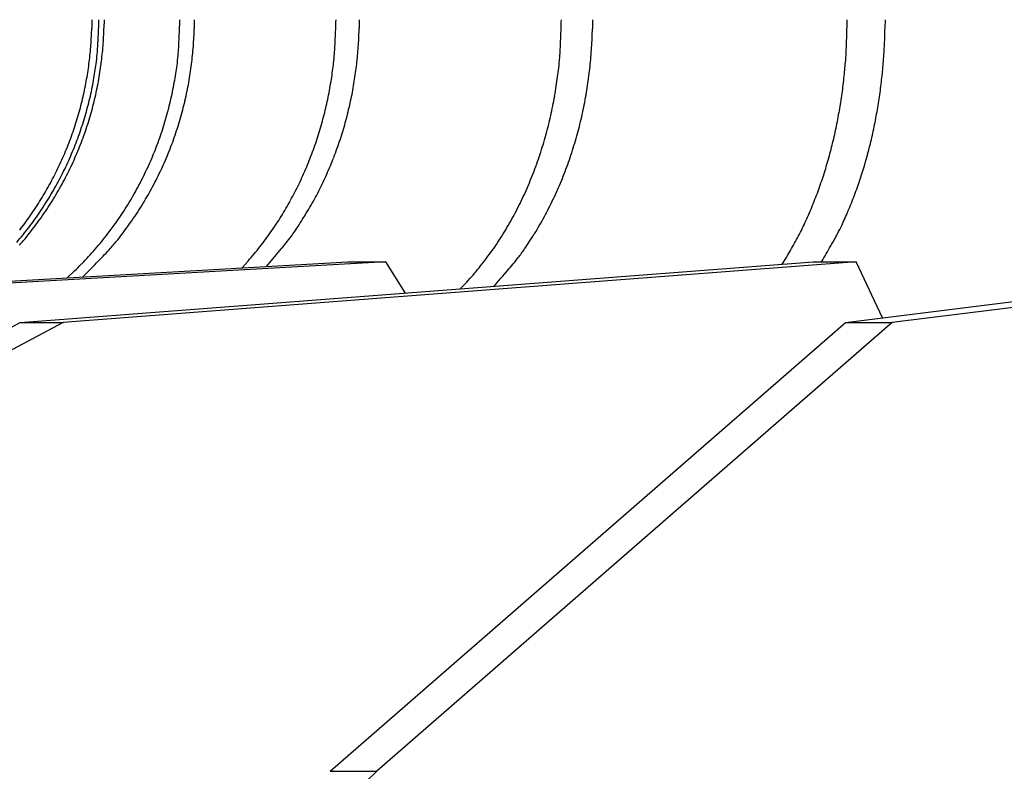
# Model space of a CAD drawing. Extents: x 8508 to 12591, y 13923 to 14934.
# Drawn here: x 8673 to 8693, y 14384 to 14400 of the extents above; entities that cross this region are included whole.
import ezdxf

# ---------------------------------------------------------------- set-up
doc = ezdxf.new("R2010")
doc.units = 0
doc.header["$LTSCALE"] = 8
doc.header["$MEASUREMENT"] = 0
doc.layers.get('0').update_dxf_attribs({"linetype": 'CONTINUOUS'})
doc.layers.get('DEFPOINTS').update_dxf_attribs({"linetype": 'CONTINUOUS'})
doc.layers.add('7', color=7, linetype='CONTINUOUS')
doc.layers.add('DIM-1', color=9, linetype='CONTINUOUS')
doc.styles.get("Standard").update_dxf_attribs({"font": 'romans.shx', "bigfont": 'extfont.shx'})
doc.dimstyles.new('1-4', dxfattribs={"dimscale": 4, "dimtxt": 3.15, "dimasz": 1, "dimexe": 0.5, "dimexo": 1.5, "dimgap": 1, "dimtad": 1, "dimdec": 1, "dimdsep": 46, "dimtxsty": 'STANDARD', "dimblk": 'ARW1', "dimcen": 0, "dimclrd": 256, "dimclrt": 2, "dimadec": 0, "dimazin": 0, "dimtfac": 0.6, "dimtdec": 1, "dimtmove": 0, "dimatfit": 3, "dimldrblk": 'ARW1', "dimfxl": 1, "dimtolj": 1, "dimlwd": -1, "dimlwe": -1, "dimarcsym": 0})

# ---------------------------------------------------------------- blocks, each defined once
blk = doc.blocks.new('ARW1')
at = {"color": 0, "linetype": 'ByBlock'}
for q in [(-2.9544, 0.5209), (-2.9544, -0.5209), (-1, 0)]:
    blk.add_line((0, 0), q, dxfattribs=at)
blk = doc.blocks.new('*D6')
at = {"layer": 'DEFPOINTS', "color": 0}
for p in [(8526.296, 14529.777), (8704.644, 14529.777), (8715.549, 14307.259)]:
    blk.add_point(p, dxfattribs=at)
at = {"layer": 'DIM-1', "color": 0}
for p, q in [((8698.644, 14529.777), (8524.296, 14529.777)), ((8709.549, 14307.259), (8524.296, 14307.259))]:
    blk.add_line(p, q, dxfattribs=at)
at = {"layer": 'DIM-1'}
blk.add_line((8526.296, 14311.259), (8526.296, 14525.777), dxfattribs=at)
at = {"layer": 'DIM-1', "xscale": 4, "yscale": 4, "zscale": 4}
for p, rotation in [((8526.296, 14529.777), 90), ((8526.296, 14307.259), 270)]:
    blk.add_blockref('ARW1', p, dxfattribs=dict(at, rotation=rotation))
at = {"layer": 'DIM-1', "color": 2, "insert": (8515.996, 14418.518), "char_height": 12.6, "attachment_point": 5, "rotation": 90}
blk.add_mtext('\\A1;222.5', dxfattribs=at)
blk = doc.blocks.new('*D7')
at = {"layer": 'DEFPOINTS', "color": 0}
for p in [(8556.887, 14425.958), (8716.43, 14425.958), (8716.421, 14307.258)]:
    blk.add_point(p, dxfattribs=at)
at = {"layer": 'DIM-1', "color": 0}
for p, q in [((8710.43, 14425.958), (8554.887, 14425.958)), ((8710.421, 14307.258), (8554.887, 14307.258))]:
    blk.add_line(p, q, dxfattribs=at)
at = {"layer": 'DIM-1'}
blk.add_line((8556.887, 14311.258), (8556.887, 14421.958), dxfattribs=at)
at = {"layer": 'DIM-1', "xscale": 4, "yscale": 4, "zscale": 4}
for p, rotation in [((8556.887, 14425.958), 90), ((8556.887, 14307.258), 270)]:
    blk.add_blockref('ARW1', p, dxfattribs=dict(at, rotation=rotation))
at = {"layer": 'DIM-1', "color": 2, "insert": (8546.587, 14366.608), "char_height": 12.6, "attachment_point": 5, "rotation": 90}
blk.add_mtext('\\A1;118.7', dxfattribs=at)

msp = doc.modelspace()

# ---------------------------------------------------------------- linework, layer by layer
at = {"layer": '7', "color": 0, "linetype": 'Continuous'}
for p, q in [((8674.484, 14399.657), (8674.481, 14399.486)), ((8674.733, 14399.657), (8674.731, 14399.48)), ((8676.585, 14399.657), (8676.583, 14399.477)), ((8679.968, 14399.657), (8679.966, 14399.486)), ((8684.752, 14399.657), (8684.75, 14399.468)), ((8690.752, 14399.657), (8690.751, 14399.49)), ((8688.644, 14394.643), (8688.731, 14394.782)), ((8657.747, 14393.443), (8679.734, 14394.691)), ((8680.512, 14394.691), (8658.524, 14393.443)), ((8673.01, 14393.443), (8689.278, 14394.691)), ((8690.163, 14394.691), (8673.895, 14393.443)), ((8677.564, 14394.568), (8677.69, 14394.707)), ((8679.734, 14394.691), (8680.512, 14394.691)), ((8680.915, 14394.05), (8680.512, 14394.691)), ((8689.278, 14394.691), (8690.163, 14394.691)), ((8689.941, 14393.443), (8699.864, 14394.691)), ((8690.699, 14393.539), (8690.163, 14394.691)), ((8700.823, 14394.691), (8690.9, 14393.443)), ((8673.979, 14394.365), (8674.129, 14394.504)), ((8682.039, 14394.136), (8682.172, 14394.275)), ((8655.684, 14384.24), (8673.01, 14393.443)), ((8673.895, 14393.443), (8656.569, 14384.24)), ((8673.01, 14393.443), (8673.895, 14393.443)), ((8679.372, 14384.24), (8689.941, 14393.443)), ((8690.9, 14393.443), (8680.331, 14384.24)), ((8689.941, 14393.443), (8690.9, 14393.443)), ((8679.372, 14384.24), (8680.331, 14384.24)), ((8680.331, 14384.24), (8680.106, 14384.027))]:
    msp.add_line(p, q, dxfattribs=at)
for centre, radius, start, end in [((8660.379, 14400.049), 14.255, 356.8155, 358.421), ((8661.468, 14400.063), 14.826, 356.8315, 358.4301), ((8663.376, 14400.042), 16.12, 357.2321, 358.6303), ((8665.762, 14400.084), 18.356, 357.3002, 358.666), ((8667.493, 14400.04), 22.486, 358.0389, 359.0228), ((8667.66, 14399.649), 6.823, 357.1804, 358.6266), ((8667.905, 14399.652), 6.829, 357.0657, 358.5612), ((8669.479, 14399.649), 7.107, 357.1507, 358.6118), ((8672.234, 14399.648), 7.734, 357.5296, 358.8031), ((8675.939, 14399.647), 8.813, 357.6035, 358.8393), ((8679.951, 14399.651), 10.802, 358.2575, 359.1479), ((8667.378, 14399.664), 7.105, 355.7733, 357.1767), ((8669.115, 14399.443), 5.5, 354.8717, 358.071), ((8667.622, 14399.663), 7.112, 355.6431, 357.093), ((8670.553, 14399.434), 5.722, 354.91, 358.0947), ((8669.175, 14399.666), 7.411, 355.7234, 357.1395), ((8673.273, 14399.445), 6.206, 355.5327, 358.3242), ((8671.924, 14399.663), 8.045, 356.2772, 357.5133), ((8677.025, 14399.419), 7.075, 355.656, 358.3811), ((8675.561, 14399.661), 9.191, 356.4155, 357.6123), ((8681.344, 14399.445), 8.623, 356.8695, 358.8397), ((8679.532, 14399.662), 11.221, 357.4025, 358.2676), ((8667.354, 14399.673), 7.13, 352.8761, 354.3008), ((8667.259, 14399.67), 7.225, 354.4044, 355.7974), ((8667.494, 14399.673), 7.24, 354.2003, 355.6391), ((8669.052, 14399.669), 7.534, 354.3612, 355.7665), ((8671.914, 14399.667), 8.055, 353.7515, 355.0081), ((8671.796, 14399.67), 8.172, 355.0628, 356.2904), ((8675.408, 14399.675), 9.345, 355.2043, 356.3927), ((8680.433, 14399.488), 9.535, 355.742, 356.9149), ((8679.567, 14399.664), 11.186, 355.6258, 356.5068), ((8679.372, 14399.667), 11.381, 356.5501, 357.4102), ((8667.373, 14399.663), 7.111, 351.4988, 352.9391), ((8668.482, 14399.486), 6.134, 353.1041, 354.9964), ((8667.594, 14399.667), 7.139, 352.6924, 354.1651), ((8669.901, 14399.481), 6.376, 353.1234, 355.01), ((8669.159, 14399.672), 7.427, 352.818, 354.2575), ((8661.023, 14401.167), 18.576, 352.0779, 352.565), ((8672.58, 14399.489), 6.9, 353.9624, 355.6175), ((8671.949, 14399.667), 8.02, 352.4588, 353.7304), ((8676.273, 14399.464), 7.828, 354.1199, 355.7438), ((8675.574, 14399.669), 9.179, 353.9301, 355.1504), ((8664.395, 14401.129), 25.654, 354.4013, 354.7462), ((8679.638, 14399.661), 11.115, 354.7185, 355.6114), ((8667.37, 14399.675), 7.116, 349.9529, 351.4046), ((8667.351, 14399.734), 7.287, 349.5663, 350.9713), ((8658.233, 14401.208), 16.523, 350.8856, 351.4433), ((8667.609, 14399.674), 7.126, 349.6306, 351.132), ((8667.611, 14399.668), 7.123, 351.1822, 352.6714), ((8659.345, 14401.247), 17.075, 350.9193, 351.4786), ((8669.183, 14399.665), 7.403, 351.3914, 352.8479), ((8671.338, 14399.725), 8.161, 350.8893, 352.1202), ((8671.963, 14399.668), 8.006, 351.1514, 352.4348), ((8663.511, 14401.282), 20.715, 352.248, 352.7348), ((8675.636, 14399.661), 9.116, 352.7035, 353.9414), ((8678.775, 14399.706), 11.205, 353.592, 354.4671), ((8679.695, 14399.662), 11.058, 353.7855, 354.6886), ((8667.35, 14399.675), 7.135, 348.5226, 349.9825), ((8668.572, 14399.439), 6.033, 348.4124, 350.2266), ((8667.593, 14399.676), 7.142, 348.126, 349.6361), ((8670.014, 14399.426), 6.249, 348.4594, 350.2729), ((8668.746, 14399.73), 7.552, 349.6219, 351.0258), ((8669.178, 14399.671), 7.409, 348.409, 349.8879), ((8669.184, 14399.673), 7.403, 349.8675, 351.3368), ((8672.735, 14399.43), 6.735, 349.8965, 351.4905), ((8671.962, 14399.664), 8.006, 349.8913, 351.1841), ((8674.929, 14399.719), 9.191, 351.0831, 352.2996), ((8675.674, 14399.663), 9.079, 351.4071, 352.6594), ((8680.77, 14399.417), 9.19, 352.8584, 353.9969), ((8679.747, 14399.653), 11.005, 352.8895, 353.8016), ((8667.373, 14399.676), 7.113, 347.0014, 348.477), ((8667.706, 14399.622), 6.919, 346.8065, 348.3668), ((8667.612, 14399.675), 7.123, 346.5768, 348.1037), ((8669.128, 14399.617), 7.156, 346.8205, 348.383), ((8669.206, 14399.673), 7.381, 346.8518, 348.3484), ((8671.794, 14399.604), 7.692, 348.4719, 349.8462), ((8672.012, 14399.666), 7.958, 348.5051, 349.8143), ((8676.521, 14399.39), 7.567, 350.0971, 351.6746), ((8675.705, 14399.658), 9.047, 350.1459, 351.4106), ((8679.532, 14399.58), 10.439, 351.8281, 352.814), ((8679.863, 14399.645), 10.889, 351.9314, 352.8578), ((8667.365, 14399.676), 7.121, 345.5299, 347.015), ((8667.198, 14399.766), 7.446, 345.1769, 346.6169), ((8667.61, 14399.677), 7.126, 345.028, 346.5651), ((8668.622, 14399.756), 7.68, 345.2273, 346.6715), ((8669.209, 14399.67), 7.378, 345.36, 346.8681), ((8671.256, 14399.735), 8.245, 347.0595, 348.3312), ((8672.03, 14399.66), 7.939, 347.1946, 348.5153), ((8675.513, 14399.571), 8.592, 348.6964, 350.0643), ((8675.794, 14399.652), 8.959, 348.8027, 350.0876), ((8678.878, 14399.69), 11.102, 350.8276, 351.7439), ((8679.953, 14399.636), 10.799, 350.9746, 351.9125), ((8667.382, 14399.68), 7.105, 343.9656, 345.4647), ((8667.591, 14399.661), 7.039, 343.6449, 345.1871), ((8667.622, 14399.682), 7.115, 343.4135, 344.9652), ((8669.033, 14399.649), 7.256, 343.6657, 345.2141), ((8669.239, 14399.674), 7.35, 343.7515, 345.2756), ((8671.729, 14399.631), 7.761, 345.6562, 347.0223), ((8672.081, 14399.655), 7.888, 345.8167, 347.1531), ((8674.973, 14399.702), 9.147, 347.2849, 348.5571), ((8675.856, 14399.637), 8.895, 347.5166, 348.8171), ((8679.597, 14399.57), 10.373, 349.8642, 350.8536), ((8680.203, 14399.596), 10.545, 349.0423, 350.0076), ((8680.086, 14399.622), 10.665, 349.9816, 350.9344), ((8667.372, 14399.677), 7.114, 342.5061, 344.0133), ((8667.719, 14399.614), 6.903, 342.1336, 343.7226), ((8667.616, 14399.677), 7.12, 341.9064, 343.4667), ((8669.178, 14399.59), 7.1, 342.1943, 343.7918), ((8669.239, 14399.666), 7.348, 342.2714, 343.8057), ((8671.907, 14399.569), 7.573, 344.3642, 345.7769), ((8672.103, 14399.652), 7.866, 344.4487, 345.7962), ((8675.534, 14399.577), 8.572, 345.901, 347.2726), ((8675.955, 14399.624), 8.796, 346.1395, 347.4603), ((8679.935, 14399.503), 10.028, 347.8384, 348.8687), ((8679.93, 14399.503), 10.033, 348.8734, 349.9029), ((8680.348, 14399.578), 10.4, 348.0102, 348.9913), ((8667.382, 14399.681), 7.106, 339.4051, 340.9335), ((8667.385, 14399.685), 7.104, 340.892, 342.4113), ((8667.623, 14399.647), 7.004, 340.5426, 342.1167), ((8667.626, 14399.686), 7.113, 340.2404, 341.8136), ((8669.093, 14399.627), 7.193, 340.5358, 342.1208), ((8669.271, 14399.669), 7.318, 340.6257, 342.1747), ((8671.828, 14399.593), 7.655, 341.5461, 342.9529), ((8671.843, 14399.592), 7.641, 342.9237, 344.3283), ((8672.192, 14399.629), 7.775, 341.6926, 343.0683), ((8672.15, 14399.64), 7.818, 343.077, 344.4396), ((8675.787, 14399.5), 8.308, 344.5652, 345.99), ((8676.032, 14399.608), 8.717, 344.7828, 346.12), ((8680.023, 14399.485), 9.939, 346.7929, 347.8324), ((8680.489, 14399.55), 10.256, 347.001, 347.9972), ((8667.412, 14399.677), 7.076, 337.8067, 339.3498), ((8667.572, 14399.667), 7.06, 338.9535, 340.5237), ((8667.629, 14399.68), 7.108, 338.697, 340.2797), ((8669.061, 14399.633), 7.225, 338.9946, 340.5784), ((8669.283, 14399.659), 7.304, 339.1087, 340.6692), ((8671.919, 14399.568), 7.562, 340.0724, 341.5023), ((8672.263, 14399.614), 7.702, 340.2395, 341.6335), ((8675.777, 14399.503), 8.318, 343.1407, 344.565), ((8676.142, 14399.585), 8.605, 343.3833, 344.7413), ((8680.243, 14399.43), 9.712, 345.7472, 346.8118), ((8680.687, 14399.514), 10.055, 345.9314, 346.9472), ((8667.387, 14399.683), 7.102, 336.2873, 337.8336), ((8667.611, 14399.649), 7.016, 335.7905, 337.3897), ((8667.61, 14399.652), 7.018, 337.3711, 338.9605), ((8667.654, 14399.68), 7.085, 337.0226, 338.6208), ((8669.113, 14399.619), 7.171, 337.3429, 338.9484), ((8669.324, 14399.652), 7.263, 337.4681, 339.0461), ((8671.968, 14399.542), 7.506, 338.6892, 340.1349), ((8672.286, 14399.601), 7.676, 338.8675, 340.2702), ((8675.823, 14399.484), 8.268, 341.7404, 343.1751), ((8676.237, 14399.551), 8.504, 342.0375, 343.4149), ((8680.434, 14399.374), 9.513, 344.7039, 345.7895), ((8680.817, 14399.477), 9.92, 344.9267, 345.956), ((8667.365, 14399.702), 7.129, 334.6716, 336.2188), ((8667.614, 14399.649), 7.014, 334.1692, 335.7759), ((8667.634, 14399.681), 7.104, 335.474, 337.0756), ((8669.135, 14399.603), 7.145, 335.776, 337.3944), ((8669.319, 14399.652), 7.267, 335.8971, 337.4811), ((8672.02, 14399.529), 7.453, 337.1775, 338.6368), ((8672.305, 14399.604), 7.66, 337.3866, 338.796), ((8675.984, 14399.437), 8.101, 340.2376, 341.704), ((8676.377, 14399.52), 8.361, 340.5451, 341.9476), ((8680.61, 14399.328), 9.331, 343.5892, 344.6948), ((8680.952, 14399.446), 9.782, 343.8567, 344.8985), ((8667.41, 14399.679), 7.078, 333.1143, 334.6818), ((8667.604, 14399.655), 7.025, 332.5514, 334.1629), ((8667.657, 14399.677), 7.081, 332.1889, 333.8127), ((8667.613, 14399.702), 7.132, 333.7896, 335.3923), ((8669.149, 14399.598), 7.129, 334.138, 335.7667), ((8669.313, 14399.66), 7.276, 334.2683, 335.8559), ((8672.058, 14399.502), 7.408, 335.7849, 337.2564), ((8672.405, 14399.563), 7.551, 335.9448, 337.3795), ((8676.109, 14399.385), 7.966, 338.7918, 340.2836), ((8676.556, 14399.461), 8.173, 337.6482, 339.0819), ((8676.469, 14399.49), 8.264, 339.1113, 340.5303), ((8680.792, 14399.267), 9.139, 342.5055, 343.6315), ((8681.582, 14399.277), 9.129, 341.5498, 342.6631), ((8681.203, 14399.379), 9.521, 342.7537, 343.8231), ((8667.546, 14399.62), 6.931, 331.4325, 333.0422), ((8667.611, 14399.649), 7.016, 330.9458, 332.5662), ((8667.793, 14399.618), 6.933, 330.4289, 332.0963), ((8669.159, 14399.593), 7.118, 332.5031, 334.14), ((8669.383, 14399.629), 7.199, 332.642, 334.2532), ((8672.122, 14399.481), 7.34, 334.2375, 335.7251), ((8672.605, 14399.48), 7.335, 334.4255, 335.906), ((8676.229, 14399.337), 7.836, 337.2818, 338.7971), ((8676.733, 14399.389), 7.981, 336.1741, 337.6421), ((8681.2, 14399.132), 8.709, 340.1961, 341.3694), ((8680.995, 14399.205), 8.927, 341.3441, 342.4939), ((8681.545, 14399.275), 9.164, 340.531, 341.6321), ((8667.38, 14399.695), 7.113, 329.9782, 331.5467), ((8667.605, 14399.652), 7.023, 329.3282, 330.9538), ((8667.63, 14399.692), 7.111, 328.9352, 330.5601), ((8669.188, 14399.583), 7.088, 330.8139, 332.4628), ((8669.39, 14399.625), 7.191, 329.4074, 331.0259), ((8669.531, 14399.56), 7.036, 330.9316, 332.5889), ((8672.172, 14399.45), 7.282, 332.7918, 334.2929), ((8672.108, 14399.725), 7.89, 331.6349, 333.0012), ((8672.479, 14399.531), 7.471, 333.0351, 334.4853), ((8676.345, 14399.281), 7.708, 335.7995, 337.338), ((8677.009, 14399.28), 7.685, 334.5669, 336.0904), ((8681.409, 14399.057), 8.487, 338.9957, 340.1944), ((8681.192, 14399.406), 9.541, 339.4513, 340.4983), ((8667.524, 14399.632), 6.957, 326.6026, 328.233), ((8666.984, 14399.93), 7.572, 328.4629, 329.9332), ((8667.612, 14399.652), 7.017, 327.6646, 329.2969), ((8667.242, 14399.934), 7.569, 327.3566, 328.8801), ((8669.225, 14399.559), 7.044, 327.5075, 329.175), ((8669.201, 14399.567), 7.069, 329.2213, 330.8789), ((8669.013, 14399.853), 7.632, 327.8491, 329.3696), ((8672.281, 14399.39), 7.158, 329.7584, 331.2875), ((8672.232, 14399.422), 7.216, 331.2542, 332.7703), ((8672.738, 14399.417), 7.189, 329.8838, 331.4073), ((8676.485, 14399.222), 7.556, 334.2037, 335.7693), ((8676.957, 14399.295), 7.738, 333.125, 334.6283), ((8681.615, 14398.965), 8.261, 337.8517, 339.0759), ((8682.13, 14399.083), 8.549, 338.0921, 339.272), ((8668.366, 14399.083), 5.952, 324.5968, 326.5518), ((8667.606, 14399.653), 7.022, 326.0467, 327.6827), ((8667.77, 14399.624), 6.957, 325.4734, 327.162), ((8669.241, 14399.544), 7.023, 325.8673, 327.5421), ((8669.571, 14399.537), 6.992, 325.921, 327.6092), ((8672.346, 14399.36), 7.086, 328.1616, 329.705), ((8673.693, 14398.871), 6.088, 327.9861, 329.8248), ((8676.746, 14399.085), 7.262, 331.0392, 332.6581), ((8676.612, 14399.154), 7.412, 332.664, 334.2556), ((8676.657, 14399.454), 8.078, 331.6515, 333.0782), ((8681.832, 14398.882), 8.03, 336.5659, 337.8175), ((8683.478, 14398.555), 7.101, 336.543, 337.9856), ((8667.141, 14399.836), 7.387, 323.8564, 325.3399), ((8667.609, 14399.652), 7.02, 322.7574, 324.4016), ((8667.613, 14399.653), 7.017, 324.3744, 326.0153), ((8668.604, 14399.067), 5.954, 323.3176, 325.3409), ((8669.263, 14399.532), 6.998, 324.1618, 325.845), ((8670.428, 14398.971), 5.964, 323.7899, 325.8167), ((8672.398, 14399.317), 7.02, 326.6812, 328.2382), ((8672.458, 14399.536), 7.489, 327.2689, 328.6741), ((8676.876, 14399.007), 7.109, 329.4357, 331.0815), ((8677.368, 14399.105), 7.286, 329.8119, 331.4112), ((8682.048, 14398.782), 7.791, 335.3272, 336.6075), ((8669.298, 14404.735), 22.57, 335.6725, 336.0555), ((8682.088, 14399.066), 8.581, 335.9865, 337.1038), ((8657.211, 14407.057), 19.665, 323.4261, 323.9313), ((8667.615, 14399.655), 7.017, 321.0569, 322.7052), ((8657.74, 14407.19), 19.521, 322.1388, 322.6656), ((8667.4, 14399.834), 7.379, 322.5933, 324.1301), ((8669.279, 14399.518), 6.977, 322.4909, 324.1813), ((8669.238, 14399.716), 7.365, 323.0393, 324.5834), ((8672.463, 14399.281), 6.946, 325.0655, 326.6365), ((8673.715, 14398.818), 6.048, 322.9741, 324.9831), ((8662.066, 14406.181), 19.824, 326.8734, 327.3536), ((8677.011, 14398.931), 6.955, 327.7352, 329.4084), ((8678.399, 14398.519), 6.101, 327.7612, 329.7029), ((8682.473, 14398.575), 7.319, 332.7198, 334.0603), ((8682.26, 14398.684), 7.558, 334.0256, 335.3357), ((8683.83, 14398.367), 6.708, 332.4753, 334.0979), ((8667.609, 14399.652), 7.019, 319.4569, 321.1062), ((8668.501, 14399.092), 6.059, 317.9618, 320.1392), ((8669.307, 14399.501), 6.944, 320.7608, 322.4588), ((8670.368, 14398.967), 6.017, 318.3623, 320.5539), ((8659.621, 14406.903), 19.372, 322.622, 323.1539), ((8672.571, 14399.202), 6.812, 321.8912, 323.4872), ((8672.513, 14399.239), 6.88, 323.5201, 325.1032), ((8674.307, 14398.358), 5.298, 319.5741, 323.0898), ((8677.142, 14398.839), 6.795, 326.0965, 327.7986), ((8677.256, 14399.123), 7.39, 327.0273, 328.5293), ((8682.681, 14398.468), 7.085, 331.3445, 332.7171), ((8684.763, 14397.876), 5.653, 329.5987, 332.5164), ((8669.338, 14399.477), 6.906, 317.3397, 319.0461), ((8669.319, 14399.485), 6.925, 319.0972, 320.7996), ((8670.871, 14398.502), 5.332, 314.7033, 318.5044), ((8672.627, 14399.15), 6.735, 320.3321, 321.9414), ((8677.275, 14398.752), 6.636, 324.3506, 326.082), ((8678.588, 14398.359), 5.862, 322.3425, 324.4993), ((8667.497, 14405.436), 19.013, 326.5465, 327.0733), ((8682.894, 14398.341), 6.837, 330.0133, 331.42), ((8676.989, 14402.104), 14.501, 329.2557, 330.7341), ((8669.364, 14399.447), 6.866, 315.6625, 317.3762), ((8672.666, 14399.122), 6.687, 318.6903, 320.305), ((8667.452, 14403.754), 14.019, 319.2169, 320.9546), ((8677.508, 14398.576), 6.344, 320.8338, 322.617), ((8677.392, 14398.659), 6.486, 322.6596, 324.4181), ((8679.259, 14397.832), 5.009, 318.5959, 322.4281), ((8683.071, 14398.242), 6.634, 328.5621, 329.9958), ((8669.377, 14399.441), 6.852, 313.9055, 315.6203), ((8664.362, 14404.546), 14.212, 314.3459, 316.2138), ((8677.637, 14398.459), 6.171, 319.1057, 320.9234), ((8677.764, 14398.355), 6.007, 317.214, 319.0622), ((8673.082, 14402.828), 12.951, 318.1615, 320.0918)]:
    msp.add_arc(centre, radius, start, end, dxfattribs=at)

# ---------------------------------------------------------------- dimensions: what is measured, and where the dimension line sits
at = {"layer": 'DIM-1'}
for base, p1, p2, picture, middle in [((8526.296, 14529.777), (8715.549, 14307.259), (8704.644, 14529.777), '*D6', (8515.996, 14418.518)), ((8556.887, 14425.958), (8716.421, 14307.258), (8716.43, 14425.958), '*D7', (8546.587, 14366.608))]:
    dim = msp.add_linear_dim(base=base, p1=p1, p2=p2, angle=90, dimstyle='1-4', dxfattribs=at)
    dim.commit()
    dim.dimension.update_dxf_attribs({"geometry": picture, "text_midpoint": middle})

doc.saveas('drawing.dxf')
